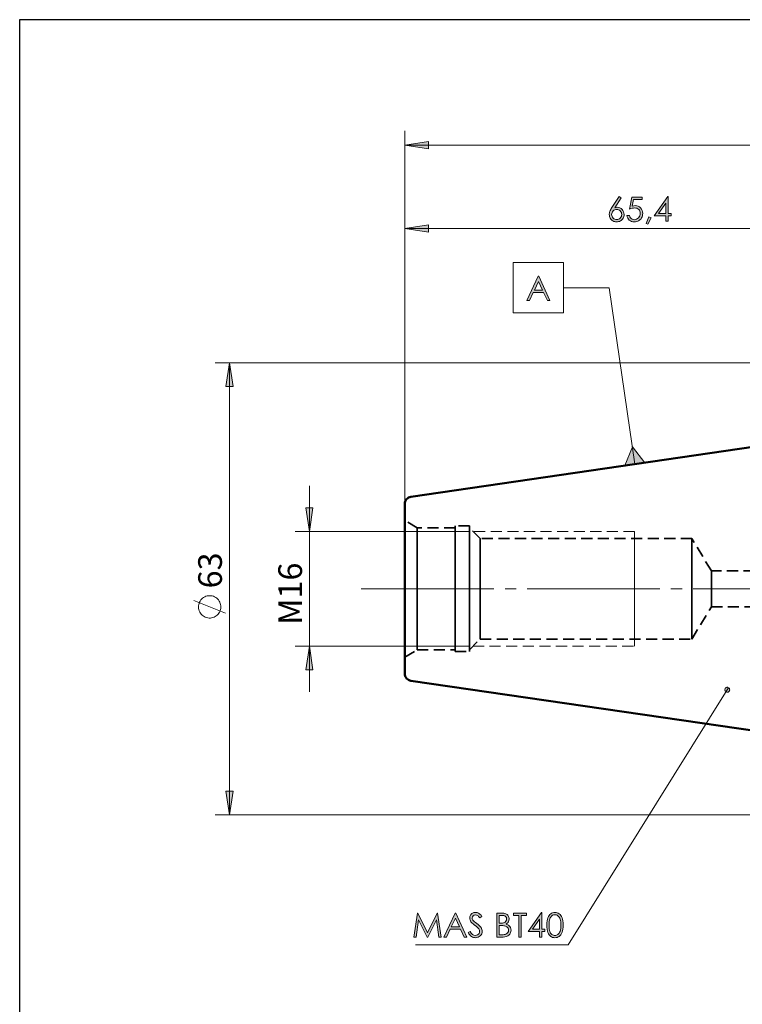
# Model space of a CAD drawing. Units: millimetres. Extents: x 5 to 292, y -203 to -7.
# Drawn here: x 5 to 88, y -120 to -7 of the extents above; entities that cross this region are included whole.
import ezdxf

# ---------------------------------------------------------------- set-up
doc = ezdxf.new("R2010")
doc.units = ezdxf.units.MM
doc.header["$MEASUREMENT"] = 0
for name, pattern in [('AI-Linetype-1', [1.905, 1.27, -0.635]), ('AI-Linetype-14', [19.05, 15.24, -1.27, 1.27, -1.27]), ('AI-Linetype-15', [1.905, 1.27, -0.635]), ('AI-Linetype-16', [1.905, 1.27, -0.635]), ('AI-Linetype-17', [1.905, 1.27, -0.635]), ('AI-Linetype-18', [1.905, 1.27, -0.635]), ('AI-Linetype-19', [1.905, 1.27, -0.635]), ('AI-Linetype-20', [1.905, 1.27, -0.635]), ('AI-Linetype-21', [1.905, 1.27, -0.635]), ('AI-Linetype-22', [1.905, 1.27, -0.635]), ('AI-Linetype-23', [1.905, 1.27, -0.635]), ('AI-Linetype-24', [1.905, 1.27, -0.635]), ('AI-Linetype-25', [1.905, 1.27, -0.635]), ('AI-Linetype-26', [1.905, 1.27, -0.635]), ('AI-Linetype-4', [1.905, 1.27, -0.635]), ('AI-Linetype-5', [1.905, 1.27, -0.635]), ('AI-Linetype-6', [1.905, 1.27, -0.635]), ('AI-Linetype-72', [1.905, 1.27, -0.635]), ('AI-Linetype-73', [1.905, 1.27, -0.635]), ('AI-Linetype-74', [1.905, 1.27, -0.635]), ('AI-Linetype-75', [1.905, 1.27, -0.635]), ('AI-Linetype-76', [1.905, 1.27, -0.635]), ('AI-Linetype-77', [1.905, 1.27, -0.635]), ('AI-Linetype-78', [1.905, 1.27, -0.635]), ('AI-Linetype-79', [1.905, 1.27, -0.635]), ('AI-Linetype-80', [1.905, 1.27, -0.635]), ('AI-Linetype-81', [1.905, 1.27, -0.635]), ('AI-Linetype-82', [1.905, 1.27, -0.635]), ('AI-Linetype-83', [1.905, 1.27, -0.635]), ('AI-Linetype-92', [1.905, 1.27, -0.635]), ('AI-Linetype-93', [1.905, 1.27, -0.635])]:
    doc.linetypes.add(name, pattern=pattern)
doc.layers.add('Ebene 1', color=7, linetype='Continuous')

# ---------------------------------------------------------------- blocks, each defined once
blk = doc.blocks.new('block 2')
at = {"layer": 'Ebene 1', "true_color": 0x000001}
h = blk.add_hatch(color=178, dxfattribs=at)
h.dxf.hatch_style = 2
h.paths.add_polyline_path([(48.83, -21.03), (51.55, -20.61), (51.55, -21.45)])
h.paths.add_polyline_path([(234.62, -21.03), (231.9, -21.45), (231.9, -20.61)])
h = blk.add_hatch(color=178, dxfattribs=at)
h.dxf.hatch_style = 2
edge = h.paths.add_edge_path()
edge.add_spline(control_points=[(73.46, -26.94), (73.46, -26.94), (73.69, -27.09), (73.69, -27.09), (73.69, -27.09), (72.94, -28.22), (72.94, -28.22), (73.04, -28.19), (73.14, -28.17), (73.23, -28.17), (73.44, -28.17), (73.63, -28.25), (73.78, -28.41), (73.94, -28.57), (74.01, -28.76), (74.01, -28.99), (74.01, -29.15), (73.98, -29.3), (73.9, -29.42), (73.83, -29.55), (73.72, -29.65), (73.59, -29.73), (73.45, -29.81), (73.31, -29.84), (73.15, -29.84), (73, -29.84), (72.86, -29.81), (72.73, -29.73), (72.6, -29.66), (72.49, -29.56), (72.42, -29.43), (72.35, -29.29), (72.31, -29.15), (72.31, -29), (72.31, -28.89), (72.33, -28.77), (72.38, -28.64), (72.42, -28.52), (72.51, -28.37), (72.62, -28.19), (72.62, -28.19), (73.46, -26.94), (73.46, -26.94)], knot_values=[0, 0, 0, 0, 1, 1, 1, 2, 2, 2, 3, 3, 3, 4, 4, 4, 5, 5, 5, 6, 6, 6, 7, 7, 7, 8, 8, 8, 9, 9, 9, 10, 10, 10, 11, 11, 11, 12, 12, 12, 13, 13, 13, 14, 14, 14, 14], degree=3, periodic=1)
edge = h.paths.add_edge_path()
edge.add_spline(control_points=[(73.16, -28.41), (73, -28.41), (72.86, -28.47), (72.75, -28.58), (72.64, -28.7), (72.58, -28.83), (72.58, -29), (72.58, -29.16), (72.64, -29.29), (72.75, -29.41), (72.86, -29.52), (73, -29.58), (73.16, -29.58), (73.32, -29.58), (73.46, -29.52), (73.57, -29.41), (73.68, -29.29), (73.74, -29.16), (73.74, -29), (73.74, -28.83), (73.68, -28.7), (73.57, -28.58), (73.46, -28.47), (73.32, -28.41), (73.16, -28.41)], knot_values=[0, 0, 0, 0, 1, 1, 1, 2, 2, 2, 3, 3, 3, 4, 4, 4, 5, 5, 5, 6, 6, 6, 7, 7, 7, 8, 8, 8, 8], degree=3, periodic=1)
edge = h.paths.add_edge_path()
edge.add_spline(control_points=[(76.07, -27.01), (76.07, -27.01), (76.07, -27.27), (76.07, -27.27), (76.07, -27.27), (75.09, -27.27), (75.09, -27.27), (75.09, -27.27), (74.95, -28.03), (74.95, -28.03), (75.07, -27.99), (75.18, -27.98), (75.28, -27.98), (75.53, -27.98), (75.74, -28.06), (75.9, -28.23), (76.06, -28.4), (76.15, -28.61), (76.15, -28.88), (76.15, -29.06), (76.1, -29.22), (76.02, -29.37), (75.94, -29.53), (75.82, -29.64), (75.68, -29.72), (75.54, -29.8), (75.37, -29.84), (75.18, -29.84), (74.96, -29.84), (74.77, -29.78), (74.61, -29.64), (74.46, -29.5), (74.37, -29.32), (74.34, -29.11), (74.34, -29.11), (74.62, -29.11), (74.62, -29.11), (74.64, -29.21), (74.68, -29.3), (74.73, -29.37), (74.78, -29.43), (74.85, -29.49), (74.93, -29.53), (75.02, -29.57), (75.11, -29.59), (75.2, -29.59), (75.38, -29.59), (75.54, -29.52), (75.67, -29.38), (75.8, -29.24), (75.86, -29.07), (75.86, -28.86), (75.86, -28.68), (75.8, -28.53), (75.69, -28.41), (75.57, -28.29), (75.41, -28.24), (75.21, -28.24), (75.05, -28.24), (74.85, -28.29), (74.62, -28.38), (74.62, -28.38), (74.88, -27.01), (74.88, -27.01), (74.88, -27.01), (76.07, -27.01), (76.07, -27.01)], knot_values=[0, 0, 0, 0, 1, 1, 1, 2, 2, 2, 3, 3, 3, 4, 4, 4, 5, 5, 5, 6, 6, 6, 7, 7, 7, 8, 8, 8, 9, 9, 9, 10, 10, 10, 11, 11, 11, 12, 12, 12, 13, 13, 13, 14, 14, 14, 15, 15, 15, 16, 16, 16, 17, 17, 17, 18, 18, 18, 19, 19, 19, 20, 20, 20, 21, 21, 21, 22, 22, 22, 22], degree=3, periodic=1)
h.paths.add_polyline_path([(76.87, -29.27), (77.12, -29.39), (76.74, -30.1), (76.55, -30.02)])
h.paths.add_polyline_path([(79.02, -26.94), (79.07, -26.94), (79.07, -28.87), (79.41, -28.87), (79.41, -29.13), (79.07, -29.13), (79.07, -29.77), (78.8, -29.77), (78.8, -29.13), (77.48, -29.13)])
h.paths.add_polyline_path([(78.8, -28.87), (78.8, -27.71), (77.98, -28.87)])
h = blk.add_hatch(color=178, dxfattribs=at)
h.dxf.hatch_style = 2
h.paths.add_polyline_path([(48.83, -30.61), (51.55, -30.19), (51.55, -31.03)])
h.paths.add_polyline_path([(102.74, -30.61), (100.01, -31.03), (100.01, -30.19)])
h = blk.add_hatch(color=178, dxfattribs=at)
h.dxf.hatch_style = 2
h.paths.add_polyline_path([(64.22, -36.09), (65.5, -38.86), (65.21, -38.86), (64.77, -37.95), (63.58, -37.95), (63.15, -38.86), (62.84, -38.86), (64.15, -36.09)])
h.paths.add_polyline_path([(64.18, -36.68), (63.71, -37.68), (64.65, -37.68)])
h = blk.add_hatch(color=178, dxfattribs=at)
h.dxf.hatch_style = 2
h.paths.add_polyline_path([(28.71, -97.94), (28.29, -95.22), (29.13, -95.22)])
h.paths.add_polyline_path([(28.71, -46.01), (29.13, -48.73), (28.29, -48.73)])
h.paths.add_polyline_path([(37.87, -78.57), (38.28, -81.29), (37.45, -81.29)])
h.paths.add_polyline_path([(37.87, -65.38), (37.45, -62.66), (38.28, -62.66)])
h.paths.add_polyline_path([(272.54, -83.1), (272.12, -80.38), (272.96, -80.38)])
h.paths.add_polyline_path([(272.54, -60.85), (272.96, -63.57), (272.12, -63.57)])
h.paths.add_polyline_path([(191.95, -74.45), (192.37, -77.17), (191.54, -77.17)])
h.paths.add_polyline_path([(191.95, -69.5), (191.54, -66.78), (192.37, -66.78)])
h.paths.add_polyline_path([(247.81, -68.68), (247.39, -65.96), (248.23, -65.96)])
h.paths.add_polyline_path([(247.81, -75.27), (248.23, -77.99), (247.39, -77.99)])
h.paths.add_polyline_path([(247.81, -68.68), (247.39, -65.96), (248.23, -65.96)])
h = blk.add_hatch(color=178, dxfattribs=at)
h.dxf.hatch_style = 2
h.paths.add_polyline_path([(76.39, -57.5), (74.11, -57.83), (74.96, -55.67)])
h.paths.add_polyline_path([(86.01, -83.33), (85.94, -83.3), (85.87, -83.29), (85.81, -83.29), (85.74, -83.31), (85.68, -83.35), (85.63, -83.4), (85.6, -83.46), (85.58, -83.53), (85.58, -83.6), (85.6, -83.67), (85.63, -83.73), (85.68, -83.78), (85.74, -83.82), (85.81, -83.84), (85.88, -83.84), (85.95, -83.83), (86.01, -83.8), (86.06, -83.75), (86.1, -83.7), (86.13, -83.63), (86.14, -83.56), (86.13, -83.49), (86.1, -83.43), (86.06, -83.37), (86.01, -83.33), (85.86, -83.57)])
h.paths.add_polyline_path([(199.41, -70.74), (199.49, -67.99), (200.31, -68.14)])
h = blk.add_hatch(color=178, dxfattribs=at)
h.dxf.hatch_style = 2
h.paths.add_polyline_path([(49.88, -111.97), (50.28, -109.21), (50.32, -109.21), (51.44, -111.48), (52.56, -109.21), (52.6, -109.21), (53, -111.97), (52.73, -111.97), (52.45, -110), (51.48, -111.97), (51.41, -111.97), (50.42, -109.98), (50.15, -111.97)])
h.paths.add_polyline_path([(54.67, -109.21), (55.96, -111.97), (55.66, -111.97), (55.23, -111.06), (54.04, -111.06), (53.61, -111.97), (53.3, -111.97), (54.6, -109.21)])
h.paths.add_polyline_path([(54.64, -109.8), (54.16, -110.8), (55.11, -110.8)])
edge = h.paths.add_edge_path()
edge.add_spline(control_points=[(56.1, -111.46), (56.1, -111.46), (56.34, -111.32), (56.34, -111.32), (56.5, -111.62), (56.69, -111.77), (56.91, -111.77), (57, -111.77), (57.09, -111.75), (57.17, -111.71), (57.25, -111.67), (57.31, -111.61), (57.36, -111.54), (57.4, -111.46), (57.42, -111.39), (57.42, -111.3), (57.42, -111.21), (57.39, -111.12), (57.33, -111.03), (57.24, -110.91), (57.08, -110.76), (56.85, -110.59), (56.62, -110.41), (56.48, -110.29), (56.42, -110.21), (56.33, -110.08), (56.28, -109.94), (56.28, -109.79), (56.28, -109.67), (56.31, -109.56), (56.36, -109.46), (56.42, -109.36), (56.5, -109.28), (56.61, -109.23), (56.71, -109.17), (56.82, -109.14), (56.95, -109.14), (57.08, -109.14), (57.2, -109.17), (57.31, -109.24), (57.43, -109.3), (57.55, -109.42), (57.67, -109.59), (57.67, -109.59), (57.45, -109.76), (57.45, -109.76), (57.34, -109.63), (57.25, -109.54), (57.18, -109.49), (57.11, -109.45), (57.03, -109.43), (56.94, -109.43), (56.83, -109.43), (56.74, -109.46), (56.67, -109.53), (56.6, -109.6), (56.56, -109.68), (56.56, -109.78), (56.56, -109.84), (56.58, -109.9), (56.6, -109.95), (56.63, -110.01), (56.67, -110.07), (56.74, -110.14), (56.77, -110.17), (56.89, -110.26), (57.09, -110.41), (57.33, -110.59), (57.5, -110.75), (57.59, -110.88), (57.67, -111.02), (57.72, -111.16), (57.72, -111.3), (57.72, -111.5), (57.64, -111.67), (57.49, -111.82), (57.34, -111.97), (57.15, -112.04), (56.94, -112.04), (56.77, -112.04), (56.62, -112), (56.48, -111.91), (56.34, -111.82), (56.22, -111.67), (56.1, -111.46)], knot_values=[0, 0, 0, 0, 1, 1, 1, 2, 2, 2, 3, 3, 3, 4, 4, 4, 5, 5, 5, 6, 6, 6, 7, 7, 7, 8, 8, 8, 9, 9, 9, 10, 10, 10, 11, 11, 11, 12, 12, 12, 13, 13, 13, 14, 14, 14, 15, 15, 15, 16, 16, 16, 17, 17, 17, 18, 18, 18, 19, 19, 19, 20, 20, 20, 21, 21, 21, 22, 22, 22, 23, 23, 23, 24, 24, 24, 25, 25, 25, 26, 26, 26, 27, 27, 27, 28, 28, 28, 28], degree=3, periodic=1)
edge = h.paths.add_edge_path()
edge.add_spline(control_points=[(59.38, -109.21), (59.38, -109.21), (59.92, -109.21), (59.92, -109.21), (60.14, -109.21), (60.31, -109.24), (60.43, -109.29), (60.54, -109.34), (60.64, -109.42), (60.71, -109.53), (60.77, -109.64), (60.81, -109.76), (60.81, -109.89), (60.81, -110.01), (60.78, -110.12), (60.72, -110.22), (60.66, -110.32), (60.57, -110.4), (60.45, -110.47), (60.6, -110.52), (60.71, -110.57), (60.79, -110.64), (60.86, -110.7), (60.92, -110.78), (60.97, -110.88), (61.01, -110.97), (61.03, -111.07), (61.03, -111.18), (61.03, -111.4), (60.95, -111.59), (60.79, -111.74), (60.63, -111.9), (60.41, -111.97), (60.14, -111.97), (60.14, -111.97), (59.38, -111.97), (59.38, -111.97), (59.38, -111.97), (59.38, -109.21), (59.38, -109.21)], knot_values=[0, 0, 0, 0, 1, 1, 1, 2, 2, 2, 3, 3, 3, 4, 4, 4, 5, 5, 5, 6, 6, 6, 7, 7, 7, 8, 8, 8, 9, 9, 9, 10, 10, 10, 11, 11, 11, 12, 12, 12, 13, 13, 13, 13], degree=3, periodic=1)
edge = h.paths.add_edge_path()
edge.add_spline(control_points=[(59.65, -109.48), (59.65, -109.48), (59.65, -110.37), (59.65, -110.37), (59.65, -110.37), (59.8, -110.37), (59.8, -110.37), (60, -110.37), (60.14, -110.35), (60.23, -110.31), (60.32, -110.28), (60.39, -110.22), (60.44, -110.14), (60.5, -110.07), (60.52, -109.98), (60.52, -109.89), (60.52, -109.76), (60.48, -109.66), (60.39, -109.59), (60.3, -109.52), (60.16, -109.48), (59.97, -109.48), (59.97, -109.48), (59.65, -109.48), (59.65, -109.48)], knot_values=[0, 0, 0, 0, 1, 1, 1, 2, 2, 2, 3, 3, 3, 4, 4, 4, 5, 5, 5, 6, 6, 6, 7, 7, 7, 8, 8, 8, 8], degree=3, periodic=1)
edge = h.paths.add_edge_path()
edge.add_spline(control_points=[(59.65, -110.64), (59.65, -110.64), (59.65, -111.7), (59.65, -111.7), (59.65, -111.7), (59.99, -111.7), (59.99, -111.7), (60.19, -111.7), (60.34, -111.68), (60.43, -111.64), (60.53, -111.6), (60.6, -111.54), (60.66, -111.46), (60.72, -111.37), (60.75, -111.28), (60.75, -111.19), (60.75, -111.06), (60.71, -110.96), (60.63, -110.87), (60.54, -110.77), (60.43, -110.71), (60.29, -110.68), (60.2, -110.65), (60.04, -110.64), (59.8, -110.64), (59.8, -110.64), (59.65, -110.64), (59.65, -110.64)], knot_values=[0, 0, 0, 0, 1, 1, 1, 2, 2, 2, 3, 3, 3, 4, 4, 4, 5, 5, 5, 6, 6, 6, 7, 7, 7, 8, 8, 8, 9, 9, 9, 9], degree=3, periodic=1)
h.paths.add_polyline_path([(61.3, -109.48), (61.3, -109.21), (62.82, -109.21), (62.82, -109.48), (62.2, -109.48), (62.2, -111.97), (61.92, -111.97), (61.92, -109.48)])
h.paths.add_polyline_path([(64.52, -109.14), (64.57, -109.14), (64.57, -111.07), (64.91, -111.07), (64.91, -111.33), (64.57, -111.33), (64.57, -111.97), (64.3, -111.97), (64.3, -111.33), (62.98, -111.33)])
h.paths.add_polyline_path([(64.3, -111.07), (64.3, -109.91), (63.48, -111.07)])
edge = h.paths.add_edge_path()
edge.add_spline(control_points=[(65.13, -110.59), (65.13, -110.23), (65.17, -109.95), (65.25, -109.75), (65.33, -109.55), (65.44, -109.4), (65.58, -109.29), (65.72, -109.19), (65.88, -109.14), (66.06, -109.14), (66.24, -109.14), (66.4, -109.19), (66.55, -109.3), (66.69, -109.4), (66.81, -109.55), (66.89, -109.76), (66.98, -109.97), (67.02, -110.24), (67.02, -110.59), (67.02, -110.94), (66.98, -111.22), (66.89, -111.42), (66.81, -111.63), (66.69, -111.78), (66.55, -111.89), (66.4, -111.99), (66.24, -112.04), (66.06, -112.04), (65.88, -112.04), (65.72, -111.99), (65.58, -111.89), (65.44, -111.79), (65.33, -111.64), (65.25, -111.44), (65.17, -111.24), (65.13, -110.95), (65.13, -110.59)], knot_values=[0, 0, 0, 0, 1, 1, 1, 2, 2, 2, 3, 3, 3, 4, 4, 4, 5, 5, 5, 6, 6, 6, 7, 7, 7, 8, 8, 8, 9, 9, 9, 10, 10, 10, 11, 11, 11, 12, 12, 12, 12], degree=3, periodic=1)
edge = h.paths.add_edge_path()
edge.add_spline(control_points=[(65.39, -110.6), (65.39, -110.91), (65.42, -111.15), (65.48, -111.31), (65.53, -111.46), (65.61, -111.59), (65.72, -111.67), (65.83, -111.75), (65.95, -111.79), (66.07, -111.79), (66.19, -111.79), (66.31, -111.75), (66.41, -111.67), (66.52, -111.59), (66.6, -111.47), (66.66, -111.31), (66.72, -111.11), (66.76, -110.87), (66.76, -110.6), (66.76, -110.32), (66.73, -110.09), (66.67, -109.91), (66.6, -109.74), (66.52, -109.61), (66.41, -109.53), (66.3, -109.44), (66.19, -109.4), (66.07, -109.4), (65.95, -109.4), (65.83, -109.44), (65.72, -109.53), (65.62, -109.61), (65.53, -109.73), (65.48, -109.89), (65.42, -110.05), (65.39, -110.28), (65.39, -110.6)], knot_values=[0, 0, 0, 0, 1, 1, 1, 2, 2, 2, 3, 3, 3, 4, 4, 4, 5, 5, 5, 6, 6, 6, 7, 7, 7, 8, 8, 8, 9, 9, 9, 10, 10, 10, 11, 11, 11, 12, 12, 12, 12], degree=3, periodic=1)
at = {"layer": 'Ebene 1', "color": 178, "lineweight": 18, "true_color": 0x000001}
for points in [[(48.83, -62.23), (48.83, -19.38)], [(48.83, -21.03), (51.55, -20.61), (51.55, -21.45), (48.83, -21.03)], [(234.62, -21.03), (48.83, -21.03)], [(48.83, -62.23), (48.83, -28.96)], [(48.83, -30.61), (51.55, -30.19), (51.55, -31.03), (48.83, -30.61)], [(102.74, -30.61), (48.83, -30.61)], [(61.29, -34.52), (67.06, -34.52)], [(61.29, -40.29), (61.29, -34.52)], [(67.06, -34.52), (67.06, -40.29)], [(72.29, -37.4), (67.06, -37.4)], [(75.25, -57.66), (72.29, -37.4)], [(67.06, -40.29), (61.29, -40.29)], [(104.39, -46.01), (27.06, -46.01)], [(28.71, -46.01), (29.13, -48.73), (28.29, -48.73), (28.71, -46.01)], [(28.71, -46.01), (28.71, -97.94)], [(76.39, -57.5), (74.11, -57.83), (74.96, -55.67), (76.39, -57.5)], [(37.87, -65.38), (37.87, -60.15)], [(37.87, -65.38), (37.45, -62.66), (38.28, -62.66), (37.87, -65.38)], [(56.25, -65.38), (36.22, -65.38)], [(37.87, -65.38), (37.87, -78.57)], [(28.25, -74.78), (24.59, -73.31)], [(26.42, -72.77), (26.28, -72.77), (26.13, -72.8), (25.99, -72.84), (25.86, -72.9), (25.73, -72.97), (25.61, -73.05), (25.5, -73.15), (25.41, -73.26), (25.32, -73.39), (25.26, -73.51), (25.2, -73.65), (25.17, -73.79), (25.14, -73.94), (25.14, -74.08), (25.15, -74.23), (25.18, -74.37), (25.23, -74.51), (25.29, -74.65), (25.36, -74.77), (25.45, -74.89), (25.56, -74.99), (25.67, -75.08), (25.79, -75.16), (25.92, -75.23), (26.06, -75.28), (26.2, -75.31), (26.35, -75.33), (26.5, -75.33), (26.64, -75.31), (26.78, -75.28), (26.92, -75.23), (27.05, -75.16), (27.18, -75.08), (27.29, -74.99), (27.39, -74.89), (27.48, -74.77), (27.56, -74.65), (27.62, -74.51), (27.66, -74.37), (27.69, -74.23), (27.7, -74.08), (27.7, -73.94), (27.68, -73.79), (27.64, -73.65), (27.59, -73.51), (27.52, -73.39), (27.44, -73.26), (27.34, -73.15), (27.23, -73.05), (27.12, -72.97), (26.99, -72.9), (26.85, -72.84), (26.71, -72.8), (26.57, -72.77), (26.42, -72.77)], [(56.25, -78.57), (36.22, -78.57)], [(37.87, -78.57), (38.28, -81.29), (37.45, -81.29), (37.87, -78.57)], [(37.87, -78.57), (37.87, -83.8)], [(67.58, -112.86), (85.86, -83.57)], [(28.71, -97.94), (28.29, -95.22), (29.13, -95.22), (28.71, -97.94)], [(104.39, -97.94), (27.06, -97.94)], [(50.06, -112.86), (67.58, -112.86)]]:
    blk.add_lwpolyline(points, dxfattribs=at)
at = {"layer": 'Ebene 1', "lineweight": 0}
for points in [[(48.83, -21.03), (51.55, -20.61), (51.55, -21.45)], [(79.02, -26.94), (79.07, -26.94), (79.07, -28.87), (79.41, -28.87), (79.41, -29.13), (79.07, -29.13), (79.07, -29.77), (78.8, -29.77), (78.8, -29.13), (77.48, -29.13), (79.02, -26.94)], [(78.8, -28.87), (78.8, -27.71), (77.98, -28.87), (78.8, -28.87)], [(76.87, -29.27), (77.12, -29.39), (76.74, -30.1), (76.55, -30.02), (76.87, -29.27)], [(48.83, -30.61), (51.55, -30.19), (51.55, -31.03)], [(64.22, -36.09), (65.5, -38.86), (65.21, -38.86), (64.77, -37.95), (63.58, -37.95), (63.15, -38.86), (62.84, -38.86), (64.15, -36.09), (64.22, -36.09)], [(64.18, -36.68), (63.71, -37.68), (64.65, -37.68), (64.18, -36.68)], [(28.71, -46.01), (29.13, -48.73), (28.29, -48.73)], [(76.39, -57.5), (74.11, -57.83), (74.96, -55.67)], [(37.87, -65.38), (37.45, -62.66), (38.28, -62.66)], [(37.87, -78.57), (38.28, -81.29), (37.45, -81.29)], [(86.01, -83.33), (85.94, -83.3), (85.87, -83.29), (85.81, -83.29), (85.74, -83.31), (85.68, -83.35), (85.63, -83.4), (85.6, -83.46), (85.58, -83.53), (85.58, -83.6), (85.6, -83.67), (85.63, -83.73), (85.68, -83.78), (85.74, -83.82), (85.81, -83.84), (85.88, -83.84), (85.95, -83.83), (86.01, -83.8), (86.06, -83.75), (86.1, -83.7), (86.13, -83.63), (86.14, -83.56), (86.13, -83.49), (86.1, -83.43), (86.06, -83.37), (86.01, -83.33), (85.86, -83.57)], [(28.71, -97.94), (28.29, -95.22), (29.13, -95.22)], [(49.88, -111.97), (50.28, -109.21), (50.32, -109.21), (51.44, -111.48), (52.56, -109.21), (52.6, -109.21), (53, -111.97), (52.73, -111.97), (52.45, -110), (51.48, -111.97), (51.41, -111.97), (50.42, -109.98), (50.15, -111.97), (49.88, -111.97)], [(54.67, -109.21), (55.96, -111.97), (55.66, -111.97), (55.23, -111.06), (54.04, -111.06), (53.61, -111.97), (53.3, -111.97), (54.6, -109.21), (54.67, -109.21)], [(61.3, -109.48), (61.3, -109.21), (62.82, -109.21), (62.82, -109.48), (62.2, -109.48), (62.2, -111.97), (61.92, -111.97), (61.92, -109.48), (61.3, -109.48)], [(64.52, -109.14), (64.57, -109.14), (64.57, -111.07), (64.91, -111.07), (64.91, -111.33), (64.57, -111.33), (64.57, -111.97), (64.3, -111.97), (64.3, -111.33), (62.98, -111.33), (64.52, -109.14)], [(54.64, -109.8), (54.16, -110.8), (55.11, -110.8), (54.64, -109.8)], [(64.3, -111.07), (64.3, -109.91), (63.48, -111.07), (64.3, -111.07)]]:
    blk.add_lwpolyline(points, dxfattribs=at)
at = {"layer": 'Ebene 1', "color": 178, "lineweight": 50, "true_color": 0x000001}
for points in [[(102.74, -53.66), (49.53, -61.41)], [(49.53, -61.41), (49.39, -61.45), (49.26, -61.51), (49.13, -61.59), (49.03, -61.69), (48.94, -61.81), (48.88, -61.94), (48.84, -62.08), (48.83, -62.23)], [(48.83, -81.72), (48.83, -81.68), (48.83, -81.51), (48.83, -81.21), (48.83, -80.77), (48.83, -80.22), (48.83, -79.54), (48.83, -78.76), (48.83, -77.89), (48.83, -76.93), (48.83, -75.9), (48.83, -74.82), (48.83, -73.7), (48.83, -72.55), (48.83, -71.4), (48.83, -70.25), (48.83, -69.13), (48.83, -68.05), (48.83, -67.02), (48.83, -66.06), (48.83, -65.19), (48.83, -64.41), (48.83, -63.73), (48.83, -63.18), (48.83, -62.74), (48.83, -62.44), (48.83, -62.27), (48.83, -62.23)], [(48.83, -81.72), (48.84, -81.87), (48.88, -82.01), (48.94, -82.14), (49.03, -82.26), (49.13, -82.36), (49.26, -82.44), (49.39, -82.5), (49.53, -82.54)], [(49.53, -82.54), (102.74, -90.29)]]:
    blk.add_lwpolyline(points, dxfattribs=at)
at = {"layer": 'Ebene 1', "color": 178, "linetype": 'AI-Linetype-73', "lineweight": 35, "true_color": 0x000001}
blk.add_lwpolyline([(50.26, -64.97), (48.83, -64.14)], dxfattribs=at)
at = {"layer": 'Ebene 1', "color": 178, "linetype": 'AI-Linetype-15', "lineweight": 35, "true_color": 0x000001}
blk.add_lwpolyline([(50.26, -71.98), (50.26, -71), (50.26, -70.04), (50.26, -69.13), (50.26, -68.26), (50.26, -67.47), (50.26, -66.77), (50.26, -66.17), (50.26, -65.68), (50.26, -65.31), (50.26, -65.08), (50.26, -64.97), (50.26, -64.97)], dxfattribs=at)
at = {"layer": 'Ebene 1', "color": 178, "linetype": 'AI-Linetype-79', "lineweight": 35, "true_color": 0x000001}
blk.add_lwpolyline([(54.6, -64.97), (50.26, -64.97)], dxfattribs=at)
at = {"layer": 'Ebene 1', "color": 178, "linetype": 'AI-Linetype-17', "lineweight": 35, "true_color": 0x000001}
blk.add_lwpolyline([(54.6, -71.98), (54.6, -70.97), (54.6, -69.99), (54.6, -69.04), (54.6, -68.15), (54.6, -67.34), (54.6, -66.62), (54.6, -66), (54.6, -65.49), (54.6, -65.12), (54.6, -64.87), (54.6, -64.77), (54.6, -64.76)], dxfattribs=at)
at = {"layer": 'Ebene 1', "color": 178, "linetype": 'AI-Linetype-75', "lineweight": 35, "true_color": 0x000001}
blk.add_lwpolyline([(56.25, -64.76), (54.6, -64.76)], dxfattribs=at)
at = {"layer": 'Ebene 1', "color": 178, "linetype": 'AI-Linetype-19', "lineweight": 35, "true_color": 0x000001}
blk.add_lwpolyline([(56.25, -71.98), (56.25, -70.97), (56.25, -69.99), (56.25, -69.04), (56.25, -68.15), (56.25, -67.34), (56.25, -66.62), (56.25, -66), (56.25, -65.49), (56.25, -65.12), (56.25, -64.87), (56.25, -64.77), (56.25, -64.76)], dxfattribs=at)
at = {"layer": 'Ebene 1', "color": 178, "linetype": 'AI-Linetype-77', "lineweight": 35, "true_color": 0x000001}
blk.add_lwpolyline([(57.48, -66.21), (56.25, -64.97)], dxfattribs=at)
at = {"layer": 'Ebene 1', "color": 178, "linetype": 'AI-Linetype-4', "lineweight": 18, "true_color": 0x000001}
blk.add_lwpolyline([(75.21, -65.38), (56.66, -65.38)], dxfattribs=at)
at = {"layer": 'Ebene 1', "color": 178, "linetype": 'AI-Linetype-6', "lineweight": 18, "true_color": 0x000001}
blk.add_lwpolyline([(75.21, -65.38), (75.21, -65.48)], dxfattribs=at)
at = {"layer": 'Ebene 1', "color": 178, "linetype": 'AI-Linetype-1', "lineweight": 18, "true_color": 0x000001}
blk.add_lwpolyline([(75.21, -65.48), (75.21, -65.78), (75.21, -66.26), (75.21, -66.92), (75.21, -67.74), (75.21, -68.68), (75.21, -69.72), (75.21, -70.83), (75.21, -71.98), (75.21, -73.12), (75.21, -74.23), (75.21, -75.27), (75.21, -76.21), (75.21, -77.03), (75.21, -77.69), (75.21, -78.17), (75.21, -78.47), (75.21, -78.57)], dxfattribs=at)
at = {"layer": 'Ebene 1', "color": 178, "linetype": 'AI-Linetype-21', "lineweight": 35, "true_color": 0x000001}
blk.add_lwpolyline([(57.48, -71.98), (57.48, -71.07), (57.48, -70.19), (57.48, -69.36), (57.48, -68.58), (57.48, -67.9), (57.48, -67.31), (57.48, -66.83), (57.48, -66.49), (57.48, -66.28), (57.48, -66.21)], dxfattribs=at)
at = {"layer": 'Ebene 1', "color": 178, "linetype": 'AI-Linetype-81', "lineweight": 35, "true_color": 0x000001}
blk.add_lwpolyline([(81.8, -66.21), (57.48, -66.21)], dxfattribs=at)
at = {"layer": 'Ebene 1', "color": 178, "linetype": 'AI-Linetype-23', "lineweight": 35, "true_color": 0x000001}
blk.add_lwpolyline([(81.8, -71.98), (81.8, -71.07), (81.8, -70.19), (81.8, -69.36), (81.8, -68.58), (81.8, -67.9), (81.8, -67.31), (81.8, -66.83), (81.8, -66.49), (81.8, -66.28), (81.8, -66.21)], dxfattribs=at)
at = {"layer": 'Ebene 1', "color": 178, "linetype": 'AI-Linetype-83', "lineweight": 35, "true_color": 0x000001}
blk.add_lwpolyline([(84.03, -69.91), (81.8, -66.21)], dxfattribs=at)
at = {"layer": 'Ebene 1', "color": 178, "linetype": 'AI-Linetype-26', "lineweight": 35, "true_color": 0x000001}
blk.add_lwpolyline([(84.03, -69.91), (84.03, -69.98), (84.03, -70.19), (84.03, -70.52), (84.03, -70.94), (84.03, -71.44), (84.03, -71.98)], dxfattribs=at)
at = {"layer": 'Ebene 1', "color": 178, "linetype": 'AI-Linetype-92', "lineweight": 35, "true_color": 0x000001}
blk.add_lwpolyline([(203.3, -69.91), (84.03, -69.91)], dxfattribs=at)
at = {"layer": 'Ebene 1', "color": 178, "linetype": 'AI-Linetype-14', "lineweight": 18, "true_color": 0x000001}
blk.add_lwpolyline([(43.83, -71.98), (239.87, -71.98)], dxfattribs=at)
at = {"layer": 'Ebene 1', "color": 178, "linetype": 'AI-Linetype-16', "lineweight": 35, "true_color": 0x000001}
blk.add_lwpolyline([(50.26, -78.98), (50.26, -78.98), (50.26, -78.88), (50.26, -78.64), (50.26, -78.27), (50.26, -77.78), (50.26, -77.18), (50.26, -76.48), (50.26, -75.69), (50.26, -74.83), (50.26, -73.91), (50.26, -72.95), (50.26, -71.98)], dxfattribs=at)
at = {"layer": 'Ebene 1', "color": 178, "linetype": 'AI-Linetype-18', "lineweight": 35, "true_color": 0x000001}
blk.add_lwpolyline([(54.6, -79.19), (54.6, -79.18), (54.6, -79.08), (54.6, -78.83), (54.6, -78.46), (54.6, -77.95), (54.6, -77.34), (54.6, -76.61), (54.6, -75.8), (54.6, -74.91), (54.6, -73.96), (54.6, -72.98), (54.6, -71.98)], dxfattribs=at)
at = {"layer": 'Ebene 1', "color": 178, "linetype": 'AI-Linetype-20', "lineweight": 35, "true_color": 0x000001}
blk.add_lwpolyline([(56.25, -79.19), (56.25, -79.18), (56.25, -79.08), (56.25, -78.83), (56.25, -78.46), (56.25, -77.95), (56.25, -77.34), (56.25, -76.61), (56.25, -75.8), (56.25, -74.91), (56.25, -73.96), (56.25, -72.98), (56.25, -71.98)], dxfattribs=at)
at = {"layer": 'Ebene 1', "color": 178, "linetype": 'AI-Linetype-22', "lineweight": 35, "true_color": 0x000001}
blk.add_lwpolyline([(57.48, -77.75), (57.48, -77.67), (57.48, -77.46), (57.48, -77.12), (57.48, -76.64), (57.48, -76.06), (57.48, -75.37), (57.48, -74.59), (57.48, -73.76), (57.48, -72.88), (57.48, -71.98)], dxfattribs=at)
at = {"layer": 'Ebene 1', "color": 178, "linetype": 'AI-Linetype-24', "lineweight": 35, "true_color": 0x000001}
blk.add_lwpolyline([(81.8, -77.75), (81.8, -77.67), (81.8, -77.46), (81.8, -77.12), (81.8, -76.64), (81.8, -76.06), (81.8, -75.37), (81.8, -74.59), (81.8, -73.76), (81.8, -72.88), (81.8, -71.98)], dxfattribs=at)
at = {"layer": 'Ebene 1', "color": 178, "linetype": 'AI-Linetype-25', "lineweight": 35, "true_color": 0x000001}
blk.add_lwpolyline([(84.03, -71.98), (84.03, -72.51), (84.03, -73.01), (84.03, -73.43), (84.03, -73.76), (84.03, -73.97), (84.03, -74.04)], dxfattribs=at)
at = {"layer": 'Ebene 1', "color": 178, "linetype": 'AI-Linetype-82', "lineweight": 35, "true_color": 0x000001}
blk.add_lwpolyline([(81.8, -77.75), (84.03, -74.04)], dxfattribs=at)
at = {"layer": 'Ebene 1', "color": 178, "linetype": 'AI-Linetype-93', "lineweight": 35, "true_color": 0x000001}
blk.add_lwpolyline([(84.03, -74.04), (203.3, -74.04)], dxfattribs=at)
at = {"layer": 'Ebene 1', "color": 178, "linetype": 'AI-Linetype-76', "lineweight": 35, "true_color": 0x000001}
blk.add_lwpolyline([(56.25, -78.98), (57.48, -77.75)], dxfattribs=at)
at = {"layer": 'Ebene 1', "color": 178, "linetype": 'AI-Linetype-80', "lineweight": 35, "true_color": 0x000001}
blk.add_lwpolyline([(57.48, -77.75), (81.8, -77.75)], dxfattribs=at)
at = {"layer": 'Ebene 1', "color": 178, "linetype": 'AI-Linetype-72', "lineweight": 35, "true_color": 0x000001}
blk.add_lwpolyline([(48.83, -79.81), (50.26, -78.98)], dxfattribs=at)
at = {"layer": 'Ebene 1', "color": 178, "linetype": 'AI-Linetype-78', "lineweight": 35, "true_color": 0x000001}
blk.add_lwpolyline([(50.26, -78.98), (54.6, -78.98)], dxfattribs=at)
at = {"layer": 'Ebene 1', "color": 178, "linetype": 'AI-Linetype-5', "lineweight": 18, "true_color": 0x000001}
blk.add_lwpolyline([(56.66, -78.57), (75.21, -78.57)], dxfattribs=at)
at = {"layer": 'Ebene 1', "color": 178, "linetype": 'AI-Linetype-74', "lineweight": 35, "true_color": 0x000001}
blk.add_lwpolyline([(54.6, -79.19), (56.25, -79.19)], dxfattribs=at)
at = {"layer": 'Ebene 1', "lineweight": 0}
for points, knots in [([(73.46, -26.94), (73.46, -26.94), (73.69, -27.09), (73.69, -27.09), (73.69, -27.09), (72.94, -28.22), (72.94, -28.22), (73.04, -28.19), (73.14, -28.17), (73.23, -28.17), (73.44, -28.17), (73.63, -28.25), (73.78, -28.41), (73.94, -28.57), (74.01, -28.76), (74.01, -28.99), (74.01, -29.15), (73.98, -29.3), (73.9, -29.42), (73.83, -29.55), (73.72, -29.65), (73.59, -29.73), (73.45, -29.81), (73.31, -29.84), (73.15, -29.84), (73, -29.84), (72.86, -29.81), (72.73, -29.73), (72.6, -29.66), (72.49, -29.56), (72.42, -29.43), (72.35, -29.29), (72.31, -29.15), (72.31, -29), (72.31, -28.89), (72.33, -28.77), (72.38, -28.64), (72.42, -28.52), (72.51, -28.37), (72.62, -28.19), (72.62, -28.19), (73.46, -26.94), (73.46, -26.94)], [0, 0, 0, 0, 1, 1, 1, 2, 2, 2, 3, 3, 3, 4, 4, 4, 5, 5, 5, 6, 6, 6, 7, 7, 7, 8, 8, 8, 9, 9, 9, 10, 10, 10, 11, 11, 11, 12, 12, 12, 13, 13, 13, 14, 14, 14, 14]), ([(76.07, -27.01), (76.07, -27.01), (76.07, -27.27), (76.07, -27.27), (76.07, -27.27), (75.09, -27.27), (75.09, -27.27), (75.09, -27.27), (74.95, -28.03), (74.95, -28.03), (75.07, -27.99), (75.18, -27.98), (75.28, -27.98), (75.53, -27.98), (75.74, -28.06), (75.9, -28.23), (76.06, -28.4), (76.15, -28.61), (76.15, -28.88), (76.15, -29.06), (76.1, -29.22), (76.02, -29.37), (75.94, -29.53), (75.82, -29.64), (75.68, -29.72), (75.54, -29.8), (75.37, -29.84), (75.18, -29.84), (74.96, -29.84), (74.77, -29.78), (74.61, -29.64), (74.46, -29.5), (74.37, -29.32), (74.34, -29.11), (74.34, -29.11), (74.62, -29.11), (74.62, -29.11), (74.64, -29.21), (74.68, -29.3), (74.73, -29.37), (74.78, -29.43), (74.85, -29.49), (74.93, -29.53), (75.02, -29.57), (75.11, -29.59), (75.2, -29.59), (75.38, -29.59), (75.54, -29.52), (75.67, -29.38), (75.8, -29.24), (75.86, -29.07), (75.86, -28.86), (75.86, -28.68), (75.8, -28.53), (75.69, -28.41), (75.57, -28.29), (75.41, -28.24), (75.21, -28.24), (75.05, -28.24), (74.85, -28.29), (74.62, -28.38), (74.62, -28.38), (74.88, -27.01), (74.88, -27.01), (74.88, -27.01), (76.07, -27.01), (76.07, -27.01)], [0, 0, 0, 0, 1, 1, 1, 2, 2, 2, 3, 3, 3, 4, 4, 4, 5, 5, 5, 6, 6, 6, 7, 7, 7, 8, 8, 8, 9, 9, 9, 10, 10, 10, 11, 11, 11, 12, 12, 12, 13, 13, 13, 14, 14, 14, 15, 15, 15, 16, 16, 16, 17, 17, 17, 18, 18, 18, 19, 19, 19, 20, 20, 20, 21, 21, 21, 22, 22, 22, 22]), ([(73.16, -28.41), (73, -28.41), (72.86, -28.47), (72.75, -28.58), (72.64, -28.7), (72.58, -28.83), (72.58, -29), (72.58, -29.16), (72.64, -29.29), (72.75, -29.41), (72.86, -29.52), (73, -29.58), (73.16, -29.58), (73.32, -29.58), (73.46, -29.52), (73.57, -29.41), (73.68, -29.29), (73.74, -29.16), (73.74, -29), (73.74, -28.83), (73.68, -28.7), (73.57, -28.58), (73.46, -28.47), (73.32, -28.41), (73.16, -28.41)], [0, 0, 0, 0, 1, 1, 1, 2, 2, 2, 3, 3, 3, 4, 4, 4, 5, 5, 5, 6, 6, 6, 7, 7, 7, 8, 8, 8, 8]), ([(56.1, -111.46), (56.1, -111.46), (56.34, -111.32), (56.34, -111.32), (56.5, -111.62), (56.69, -111.77), (56.91, -111.77), (57, -111.77), (57.09, -111.75), (57.17, -111.71), (57.25, -111.67), (57.31, -111.61), (57.36, -111.54), (57.4, -111.46), (57.42, -111.39), (57.42, -111.3), (57.42, -111.21), (57.39, -111.12), (57.33, -111.03), (57.24, -110.91), (57.08, -110.76), (56.85, -110.59), (56.62, -110.41), (56.48, -110.29), (56.42, -110.21), (56.33, -110.08), (56.28, -109.94), (56.28, -109.79), (56.28, -109.67), (56.31, -109.56), (56.36, -109.46), (56.42, -109.36), (56.5, -109.28), (56.61, -109.23), (56.71, -109.17), (56.82, -109.14), (56.95, -109.14), (57.08, -109.14), (57.2, -109.17), (57.31, -109.24), (57.43, -109.3), (57.55, -109.42), (57.67, -109.59), (57.67, -109.59), (57.45, -109.76), (57.45, -109.76), (57.34, -109.63), (57.25, -109.54), (57.18, -109.49), (57.11, -109.45), (57.03, -109.43), (56.94, -109.43), (56.83, -109.43), (56.74, -109.46), (56.67, -109.53), (56.6, -109.6), (56.56, -109.68), (56.56, -109.78), (56.56, -109.84), (56.58, -109.9), (56.6, -109.95), (56.63, -110.01), (56.67, -110.07), (56.74, -110.14), (56.77, -110.17), (56.89, -110.26), (57.09, -110.41), (57.33, -110.59), (57.5, -110.75), (57.59, -110.88), (57.67, -111.02), (57.72, -111.16), (57.72, -111.3), (57.72, -111.5), (57.64, -111.67), (57.49, -111.82), (57.34, -111.97), (57.15, -112.04), (56.94, -112.04), (56.77, -112.04), (56.62, -112), (56.48, -111.91), (56.34, -111.82), (56.22, -111.67), (56.1, -111.46)], [0, 0, 0, 0, 1, 1, 1, 2, 2, 2, 3, 3, 3, 4, 4, 4, 5, 5, 5, 6, 6, 6, 7, 7, 7, 8, 8, 8, 9, 9, 9, 10, 10, 10, 11, 11, 11, 12, 12, 12, 13, 13, 13, 14, 14, 14, 15, 15, 15, 16, 16, 16, 17, 17, 17, 18, 18, 18, 19, 19, 19, 20, 20, 20, 21, 21, 21, 22, 22, 22, 23, 23, 23, 24, 24, 24, 25, 25, 25, 26, 26, 26, 27, 27, 27, 28, 28, 28, 28]), ([(59.38, -109.21), (59.38, -109.21), (59.92, -109.21), (59.92, -109.21), (60.14, -109.21), (60.31, -109.24), (60.43, -109.29), (60.54, -109.34), (60.64, -109.42), (60.71, -109.53), (60.77, -109.64), (60.81, -109.76), (60.81, -109.89), (60.81, -110.01), (60.78, -110.12), (60.72, -110.22), (60.66, -110.32), (60.57, -110.4), (60.45, -110.47), (60.6, -110.52), (60.71, -110.57), (60.79, -110.64), (60.86, -110.7), (60.92, -110.78), (60.97, -110.88), (61.01, -110.97), (61.03, -111.07), (61.03, -111.18), (61.03, -111.4), (60.95, -111.59), (60.79, -111.74), (60.63, -111.9), (60.41, -111.97), (60.14, -111.97), (60.14, -111.97), (59.38, -111.97), (59.38, -111.97), (59.38, -111.97), (59.38, -109.21), (59.38, -109.21)], [0, 0, 0, 0, 1, 1, 1, 2, 2, 2, 3, 3, 3, 4, 4, 4, 5, 5, 5, 6, 6, 6, 7, 7, 7, 8, 8, 8, 9, 9, 9, 10, 10, 10, 11, 11, 11, 12, 12, 12, 13, 13, 13, 13]), ([(59.65, -109.48), (59.65, -109.48), (59.65, -110.37), (59.65, -110.37), (59.65, -110.37), (59.8, -110.37), (59.8, -110.37), (60, -110.37), (60.14, -110.35), (60.23, -110.31), (60.32, -110.28), (60.39, -110.22), (60.44, -110.14), (60.5, -110.07), (60.52, -109.98), (60.52, -109.89), (60.52, -109.76), (60.48, -109.66), (60.39, -109.59), (60.3, -109.52), (60.16, -109.48), (59.97, -109.48), (59.97, -109.48), (59.65, -109.48), (59.65, -109.48)], [0, 0, 0, 0, 1, 1, 1, 2, 2, 2, 3, 3, 3, 4, 4, 4, 5, 5, 5, 6, 6, 6, 7, 7, 7, 8, 8, 8, 8]), ([(65.13, -110.59), (65.13, -110.23), (65.17, -109.95), (65.25, -109.75), (65.33, -109.55), (65.44, -109.4), (65.58, -109.29), (65.72, -109.19), (65.88, -109.14), (66.06, -109.14), (66.24, -109.14), (66.4, -109.19), (66.55, -109.3), (66.69, -109.4), (66.81, -109.55), (66.89, -109.76), (66.98, -109.97), (67.02, -110.24), (67.02, -110.59), (67.02, -110.94), (66.98, -111.22), (66.89, -111.42), (66.81, -111.63), (66.69, -111.78), (66.55, -111.89), (66.4, -111.99), (66.24, -112.04), (66.06, -112.04), (65.88, -112.04), (65.72, -111.99), (65.58, -111.89), (65.44, -111.79), (65.33, -111.64), (65.25, -111.44), (65.17, -111.24), (65.13, -110.95), (65.13, -110.59)], [0, 0, 0, 0, 1, 1, 1, 2, 2, 2, 3, 3, 3, 4, 4, 4, 5, 5, 5, 6, 6, 6, 7, 7, 7, 8, 8, 8, 9, 9, 9, 10, 10, 10, 11, 11, 11, 12, 12, 12, 12]), ([(65.39, -110.6), (65.39, -110.91), (65.42, -111.15), (65.48, -111.31), (65.53, -111.46), (65.61, -111.59), (65.72, -111.67), (65.83, -111.75), (65.95, -111.79), (66.07, -111.79), (66.19, -111.79), (66.31, -111.75), (66.41, -111.67), (66.52, -111.59), (66.6, -111.47), (66.66, -111.31), (66.72, -111.11), (66.76, -110.87), (66.76, -110.6), (66.76, -110.32), (66.73, -110.09), (66.67, -109.91), (66.6, -109.74), (66.52, -109.61), (66.41, -109.53), (66.3, -109.44), (66.19, -109.4), (66.07, -109.4), (65.95, -109.4), (65.83, -109.44), (65.72, -109.53), (65.62, -109.61), (65.53, -109.73), (65.48, -109.89), (65.42, -110.05), (65.39, -110.28), (65.39, -110.6)], [0, 0, 0, 0, 1, 1, 1, 2, 2, 2, 3, 3, 3, 4, 4, 4, 5, 5, 5, 6, 6, 6, 7, 7, 7, 8, 8, 8, 9, 9, 9, 10, 10, 10, 11, 11, 11, 12, 12, 12, 12]), ([(59.65, -110.64), (59.65, -110.64), (59.65, -111.7), (59.65, -111.7), (59.65, -111.7), (59.99, -111.7), (59.99, -111.7), (60.19, -111.7), (60.34, -111.68), (60.43, -111.64), (60.53, -111.6), (60.6, -111.54), (60.66, -111.46), (60.72, -111.37), (60.75, -111.28), (60.75, -111.19), (60.75, -111.06), (60.71, -110.96), (60.63, -110.87), (60.54, -110.77), (60.43, -110.71), (60.29, -110.68), (60.2, -110.65), (60.04, -110.64), (59.8, -110.64), (59.8, -110.64), (59.65, -110.64), (59.65, -110.64)], [0, 0, 0, 0, 1, 1, 1, 2, 2, 2, 3, 3, 3, 4, 4, 4, 5, 5, 5, 6, 6, 6, 7, 7, 7, 8, 8, 8, 9, 9, 9, 9])]:
    blk.add_open_spline(points, degree=3, knots=knots, dxfattribs=at)
at = {"layer": 'Ebene 1', "color": 178, "true_color": 0x000001, "char_height": 2.7234, "attachment_point": 7, "rotation": 90}
for s, insert in [('\\fCentury Gothic|b0|i0|c0|p34;\\W1.0003;63 ', (27.83, -71.93)), ('\\fCentury Gothic|b0|i0|c0|p34;\\W1; M16 ', (37.03, -76.94)), ('\\fCentury Gothic|b0|i0|c0|p34;\\W1.0003; ', (27.83, -77.35))]:
    blk.add_mtext(s, dxfattribs=dict(at, insert=insert))

msp = doc.modelspace()

# ---------------------------------------------------------------- linework, layer by layer
at = {"layer": 'Ebene 1', "color": 7, "lineweight": 25, "true_color": 0xffffff}
msp.add_lwpolyline([(4.61, -203.25), (4.61, -6.62), (291.98, -6.62), (291.98, -203.25), (4.61, -203.25)], dxfattribs=at)

# ---------------------------------------------------------------- block references
at = {"layer": 'Ebene 1'}
msp.add_blockref('block 2', (0, 0), dxfattribs=at)

doc.saveas('drawing.dxf')
